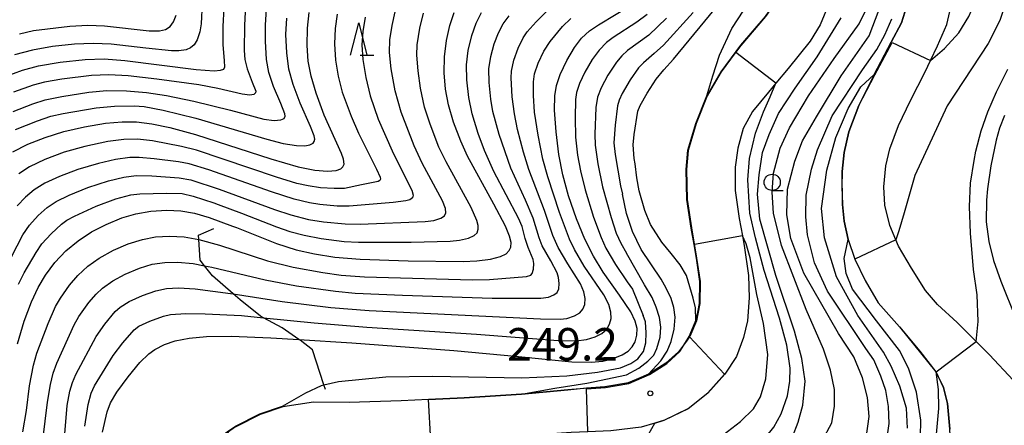
# Model space of a CAD drawing. Extents: x -22000 to -20000, y 91500 to 93000.
# Drawn here: x -20499 to -20347, y 92188 to 92250 of the extents above; entities that cross this region are included whole.
import ezdxf

# ---------------------------------------------------------------- set-up
doc = ezdxf.new("R2010")
doc.units = 0
for name, color, linetype in [('2101000', 7, 'Continuous'), ('2103000', 6, 'Continuous'), ('6110000', 1, 'Continuous'), ('6331000', 2, 'Continuous'), ('6332000', 2, 'Continuous'), ('7101000', 4, 'Continuous'), ('7101001', 8, 'Continuous'), ('7102000', 2, 'Continuous'), ('7102001', 8, 'Continuous'), ('7311000', 1, 'Continuous')]:
    doc.layers.add(name, color=color, linetype=linetype)
doc.styles.add('Dm_Anotation', font='txt.shx', dxfattribs={"bigfont": 'PSCDM.shx'})

# ---------------------------------------------------------------- blocks, each defined once
blk = doc.blocks.new('633100')
at = {"layer": '6331000'}
blk.add_lwpolyline([(0, -0.5), (0.67, -0.5)], dxfattribs=at)
blk.add_circle((0, 0), 0.5, dxfattribs=at)
blk = doc.blocks.new('633200')
at = {"layer": '6332000'}
for points in [[(-0.5, -1), (0, 1), (0.5, -1)], [(0.08, -1), (0.92, -1)]]:
    blk.add_lwpolyline(points, dxfattribs=at)
blk = doc.blocks.new('731100')
at = {"layer": '7311000'}
blk.add_circle((0, 0), 0.15, dxfattribs=at)

msp = doc.modelspace()

# ---------------------------------------------------------------- linework, layer by layer
at = {"layer": '2101000', "flags": 128}
for points in [[(-20373.94, 92252.79), (-20375.4, 92249.18), (-20376.94, 92246.68), (-20380.34, 92242.48), (-20382.23, 92240.21), (-20383.38, 92238.84), (-20385.82, 92235.85), (-20387.24, 92233.25), (-20388.09, 92230.23), (-20388.49, 92227.27), (-20388.46, 92223.71), (-20387.86, 92219.41), (-20387.38, 92216.72), (-20387.12, 92215.23), (-20386.45, 92210.63), (-20386.31, 92207.16)], [(-20345.75, 92194.5), (-20349.38, 92198.43), (-20351.4, 92200.45), (-20354.33, 92203.38), (-20357.37, 92206.14), (-20359.22, 92208.33), (-20361.37, 92211.72), (-20363.35, 92215.15), (-20363.77, 92216.12), (-20364.72, 92218.29), (-20365.47, 92221.42), (-20365.64, 92224.27), (-20365.29, 92227.47), (-20364.7, 92230.13), (-20363.36, 92233.71), (-20361.53, 92237.53), (-20359.26, 92241.96), (-20358.43, 92243.72), (-20357.38, 92245.98), (-20355.93, 92249.25), (-20355.18, 92252.57)], [(-20362.15, 92251.97), (-20362.92, 92249.47), (-20364.51, 92246.51), (-20367.09, 92241.56), (-20369.48, 92236.77), (-20371, 92232.74), (-20371.74, 92229.56), (-20372.02, 92226.6), (-20372.07, 92224.25), (-20371.98, 92221.55), (-20371.7, 92218.97), (-20371.11, 92216.18), (-20370.08, 92213.13), (-20368.47, 92209.83), (-20366.47, 92206.4), (-20363.22, 92202.74), (-20360.09, 92198.95), (-20357.62, 92195.78), (-20356.46, 92193.38), (-20355.85, 92190.9), (-20355.45, 92186.95)], [(-20383.8, 92250.49), (-20387.59, 92246.05), (-20390.66, 92241.96), (-20392.78, 92238.26), (-20394.47, 92233.98), (-20395.73, 92229.87), (-20395.99, 92226.93), (-20395.85, 92222.33), (-20395.2, 92217.93), (-20394.41, 92213.27), (-20393.88, 92209.67), (-20393.94, 92206.29), (-20394.45, 92203.64), (-20395.47, 92201.23), (-20395.5, 92201.19), (-20396.14, 92200.33), (-20397.2, 92198.89), (-20399.14, 92197.13), (-20401.81, 92195.41), (-20404.9, 92194.12), (-20408.52, 92193.5), (-20414.21, 92193.02), (-20421.35, 92192.33), (-20430.18, 92191.78), (-20435.63, 92191.54), (-20439.86, 92191.35), (-20447.82, 92191.07), (-20453.34, 92191.11), (-20458.05, 92190.43), (-20461.55, 92189.22), (-20465.29, 92187.35)], [(-20386.31, 92207.16), (-20386.59, 92203.62), (-20387.19, 92201.07), (-20388.28, 92198.15), (-20390.07, 92195.41), (-20392.67, 92192.53), (-20395.7, 92190.11), (-20399.36, 92188.33), (-20400.84, 92187.91)], [(-20400.84, 92187.91), (-20402.95, 92187.3), (-20407.61, 92186.69), (-20411.15, 92186.56), (-20413.7, 92186.47), (-20421.08, 92185.95), (-20431.99, 92185.44), (-20435.28, 92185.18), (-20440.44, 92184.77), (-20447.93, 92184.18), (-20454.78, 92183.18), (-20458.72, 92182.19), (-20461.58, 92180.79), (-20461.84, 92180.56), (-20464.12, 92178.59), (-20466.06, 92176.25), (-20467.55, 92173.19), (-20468.82, 92168.59), (-20469.03, 92167.76), (-20470.17, 92163.14), (-20471.64, 92157.66), (-20472.42, 92155.22)]]:
    msp.add_lwpolyline(points, dxfattribs=at)
at = {"layer": '2103000', "flags": 128}
msp.add_lwpolyline([(-20451.5, 92193.07), (-20451.73, 92193.77), (-20453.47, 92199.17), (-20455.4, 92200.64), (-20455.57, 92200.76), (-20458.14, 92202.54), (-20461.03, 92204.12), (-20461.47, 92204.36), (-20464.58, 92206.87), (-20465.66, 92207.79), (-20468.88, 92210.54), (-20470.09, 92212.11), (-20470.76, 92212.98), (-20470.95, 92216.17), (-20470.99, 92216.8), (-20468.63, 92217.86)], dxfattribs=at)
at = {"layer": '6110000', "flags": 128}
for points in [[(-20362.15, 92251.97), (-20362.92, 92249.47), (-20364.51, 92246.51), (-20367.09, 92241.56), (-20369.48, 92236.77), (-20371, 92232.74), (-20371.74, 92229.56), (-20372.02, 92226.6), (-20372.07, 92224.25), (-20371.98, 92221.55), (-20371.7, 92218.97), (-20371.11, 92216.18), (-20370.08, 92213.13), (-20368.47, 92209.83), (-20366.47, 92206.4), (-20363.22, 92202.74), (-20360.09, 92198.95), (-20357.62, 92195.78), (-20356.46, 92193.38), (-20355.85, 92190.9), (-20355.45, 92186.95)], [(-20383.8, 92250.49), (-20387.59, 92246.05), (-20390.66, 92241.96), (-20392.78, 92238.26), (-20394.47, 92233.98), (-20395.73, 92229.87), (-20395.99, 92226.93), (-20395.85, 92222.33), (-20395.2, 92217.93), (-20394.41, 92213.27), (-20393.88, 92209.67), (-20393.94, 92206.29), (-20394.45, 92203.64), (-20395.47, 92201.23), (-20395.5, 92201.19), (-20396.14, 92200.33), (-20397.2, 92198.89), (-20399.14, 92197.13), (-20401.81, 92195.41), (-20404.9, 92194.12), (-20408.52, 92193.5), (-20414.21, 92193.02), (-20421.35, 92192.33), (-20430.18, 92191.78), (-20435.63, 92191.54), (-20439.86, 92191.35), (-20447.82, 92191.07), (-20453.34, 92191.11), (-20458.05, 92190.43), (-20461.55, 92189.22), (-20465.29, 92187.35)], [(-20386.31, 92207.16), (-20386.59, 92203.62), (-20387.19, 92201.07), (-20388.28, 92198.15), (-20390.07, 92195.41), (-20392.67, 92192.53), (-20395.7, 92190.11), (-20399.36, 92188.33), (-20400.84, 92187.91)]]:
    msp.add_lwpolyline(points, dxfattribs=at)
at = {"layer": '7101000', "flags": 128}
for points in [[(-20392.83, 92238.28), (-20391.91, 92241.36), (-20390.89, 92244.51), (-20389.01, 92248.6), (-20386.28, 92252.77), (-20384.81, 92255.48), (-20384.38, 92257.14), (-20384.38, 92259.43), (-20384.69, 92261.53), (-20385.24, 92263.25), (-20386.73, 92267.14), (-20388.83, 92273.07), (-20389.94, 92276.52), (-20390.48, 92278.98)], [(-20499.56, 92229.64), (-20497.26, 92230.81), (-20494.59, 92231.87), (-20491.72, 92232.76), (-20488.56, 92233.5), (-20485.31, 92234.05), (-20482.74, 92234.28), (-20480.53, 92234.24), (-20478.21, 92233.97), (-20475.44, 92233.4), (-20471.48, 92232.3), (-20459.89, 92228.57), (-20455.67, 92227.34), (-20453.12, 92226.83), (-20451.16, 92226.68), (-20449.86, 92226.78), (-20449.13, 92227.03), (-20448.79, 92227.33), (-20448.63, 92227.76), (-20448.7, 92228.53), (-20449, 92229.39), (-20451.66, 92235.31), (-20452.93, 92238.66), (-20453.69, 92241.28), (-20454.12, 92243.6), (-20454.3, 92246.01), (-20454.26, 92248.68), (-20453.99, 92251.11)], [(-20470.45, 92252.53), (-20470.6, 92249.36), (-20470.79, 92248.11), (-20471.2, 92246.86), (-20471.68, 92246.1), (-20472.23, 92245.64), (-20472.93, 92245.34), (-20474.04, 92245.17), (-20475.14, 92245.17), (-20479.1, 92245.58), (-20484.45, 92246.2), (-20487.22, 92246.33), (-20490.09, 92246.2), (-20493.44, 92245.84), (-20496.52, 92245.31), (-20499.32, 92244.59)], [(-20498.84, 92200.11), (-20497.82, 92203.57), (-20496.7, 92206.58), (-20495.67, 92208.78), (-20494.55, 92210.65), (-20493.09, 92212.6), (-20491.4, 92214.39), (-20489.51, 92215.96), (-20487.44, 92217.32), (-20485.21, 92218.48), (-20482.8, 92219.48), (-20480.63, 92220.12), (-20478.32, 92220.52), (-20475.86, 92220.68), (-20473.74, 92220.58), (-20471.64, 92220.22), (-20469.37, 92219.56), (-20465.76, 92218.21), (-20465.16, 92217.98), (-20459.01, 92215.53), (-20456.01, 92214.58), (-20453.17, 92213.93), (-20450.06, 92213.45), (-20446.16, 92213.11), (-20438.76, 92212.88), (-20430.33, 92212.78), (-20428.19, 92212.86), (-20426.11, 92213.13), (-20424.58, 92213.55), (-20423.72, 92213.97), (-20423.23, 92214.44), (-20422.99, 92214.98), (-20422.95, 92215.68), (-20423.16, 92216.66), (-20423.81, 92218.23), (-20425.57, 92221.57), (-20429.62, 92229), (-20430.69, 92231.29), (-20431.79, 92234.21), (-20432.55, 92236.88), (-20433.01, 92239.31), (-20433.23, 92241.81), (-20433.18, 92244.24), (-20432.87, 92246.78), (-20432.36, 92249.08), (-20431.69, 92251.1)], [(-20485.76, 92186.53), (-20485.04, 92189.65), (-20484.53, 92191), (-20483.55, 92192.65), (-20481.83, 92195.03), (-20480.02, 92197.24), (-20478.64, 92198.58), (-20477.71, 92199.24), (-20476.24, 92200), (-20474.58, 92200.54), (-20472.46, 92200.95), (-20469.76, 92201.21), (-20465.98, 92201.28), (-20459.9, 92201.04), (-20455.57, 92200.76), (-20447.41, 92200.23), (-20431.74, 92199.05), (-20421.8, 92198.13), (-20413.58, 92197.35), (-20410.65, 92197.28), (-20408.81, 92197.45), (-20407.26, 92197.84), (-20405.88, 92198.39), (-20404.96, 92198.97), (-20404.31, 92199.63), (-20403.87, 92200.43), (-20403.6, 92201.42), (-20403.56, 92202.46), (-20403.85, 92203.59), (-20404.52, 92205), (-20406.29, 92207.61), (-20408.78, 92211.13), (-20410.29, 92213.61), (-20411.59, 92216.23), (-20412.87, 92219.36), (-20414.09, 92222.89), (-20414.98, 92226.13), (-20415.6, 92229.25), (-20416.03, 92232.73), (-20416.25, 92236.05), (-20416.22, 92238.25), (-20415.97, 92239.84), (-20415.4, 92241.57), (-20414.37, 92243.7), (-20413.18, 92245.72), (-20412.1, 92247.12), (-20410.87, 92248.27), (-20409.49, 92249.2), (-20404.06, 92252.49)], [(-20368.34, 92185.57), (-20367.89, 92188.93), (-20368.12, 92191.84), (-20368.9, 92194.87), (-20370.25, 92198.12), (-20372.6, 92201.7), (-20377.9, 92210.99), (-20379.92, 92216.3), (-20380.55, 92219.97), (-20380.43, 92223.89), (-20379.29, 92228.19), (-20378.15, 92231.35), (-20376, 92235.02), (-20372.2, 92241.35), (-20367.87, 92247.49), (-20366.32, 92251.53)], [(-20351.4, 92200.45), (-20351.13, 92203.55), (-20351.28, 92207.66), (-20351.83, 92211.54), (-20352.29, 92217.13), (-20352.45, 92221.24), (-20352.28, 92224.81), (-20351.74, 92228.33), (-20351.46, 92229.74), (-20350.63, 92232.86), (-20349.62, 92235.78), (-20348.31, 92238.88), (-20346.56, 92242.35)], [(-20404.58, 92183.41), (-20402.24, 92185.42), (-20400.84, 92187.91)]]:
    msp.add_lwpolyline(points, dxfattribs=at)
at = {"layer": '7101001', "flags": 128}
for points in [[(-20400.84, 92187.91), (-20399.38, 92188.38), (-20395.72, 92190.15), (-20392.7, 92192.57), (-20390.13, 92195.41), (-20395.5, 92201.19), (-20395.53, 92201.22), (-20394.5, 92203.65), (-20393.99, 92206.29), (-20393.93, 92209.67), (-20394.45, 92213.27), (-20394.81, 92215.37), (-20395.25, 92217.92), (-20395.9, 92222.32), (-20396.04, 92226.93), (-20395.78, 92229.88), (-20394.52, 92233.99), (-20392.83, 92238.28)], [(-20358.75, 92175.56), (-20356.98, 92178.54), (-20355.75, 92181.29), (-20355.32, 92184.02), (-20355.45, 92186.95), (-20355.85, 92190.9), (-20356.46, 92193.38), (-20357.55, 92195.8), (-20351.4, 92200.45)]]:
    msp.add_lwpolyline(points, dxfattribs=at)
at = {"layer": '7102000', "flags": 128}
for points in [[(-20351.11, 92271.33), (-20347.73, 92265.66), (-20346.49, 92263.5), (-20345.7, 92261.63), (-20345.46, 92259.27), (-20345.7, 92256.72), (-20346.48, 92253.72), (-20347.8, 92249.86), (-20349.6, 92246.29), (-20355.89, 92236.74), (-20360.84, 92225.99), (-20362.49, 92220.27), (-20363.3, 92217.49), (-20363.77, 92216.12)], [(-20358.43, 92243.72), (-20356.27, 92245.54), (-20354.11, 92247.98), (-20352.54, 92250.49), (-20351.49, 92252.94), (-20350.61, 92255.96), (-20350.61, 92258.64), (-20351.14, 92262.2), (-20351.71, 92264.53), (-20352.56, 92267.16)], [(-20495.6, 92242.9), (-20492.26, 92243.42), (-20488.45, 92243.83), (-20485.49, 92243.94), (-20482.34, 92243.7), (-20471.38, 92242.32), (-20468.61, 92242.12), (-20467.62, 92242.2), (-20467.12, 92242.39), (-20466.94, 92242.72), (-20466.99, 92243.64), (-20467.19, 92246.18), (-20467.19, 92248.93), (-20466.91, 92254.72)], [(-20463.72, 92253.23), (-20463.94, 92249.15), (-20463.97, 92245.26), (-20463.88, 92243.83), (-20463.55, 92242.4), (-20462.75, 92240.39), (-20462.21, 92239), (-20462.23, 92238.72), (-20462.48, 92238.48), (-20463.09, 92238.38), (-20464.29, 92238.51), (-20468.03, 92239.4), (-20470.94, 92239.93), (-20477.43, 92240.85), (-20481.81, 92241.33), (-20484.8, 92241.5), (-20487.47, 92241.39), (-20492, 92240.82), (-20494.68, 92240.36), (-20496.45, 92239.89), (-20499.45, 92238.82)], [(-20403.87, 92227.79), (-20403.99, 92228.64), (-20404.15, 92230.74), (-20404.01, 92232.29), (-20403.43, 92235.91), (-20403.11, 92236.76), (-20402.02, 92238.67), (-20400.62, 92240.81), (-20399.45, 92242.24), (-20397.94, 92243.89), (-20390.74, 92252.7)], [(-20499.78, 92213.48), (-20498.04, 92216.88), (-20496.98, 92218.38), (-20495.65, 92219.86), (-20494.27, 92221.09), (-20492.88, 92222.02), (-20490.91, 92222.97), (-20488.01, 92224.14), (-20484.83, 92225.17), (-20482.48, 92225.74), (-20480.59, 92225.99), (-20478.21, 92225.95), (-20473.97, 92225.64), (-20472.2, 92225.35), (-20467.81, 92223.91), (-20459.3, 92220.77), (-20456.82, 92219.93), (-20454.08, 92219.24), (-20451.79, 92218.87), (-20448.44, 92218.55), (-20446.13, 92218.54), (-20436.14, 92218.93), (-20434.81, 92219.1), (-20433.72, 92219.44), (-20433.17, 92219.82), (-20432.98, 92220.27), (-20433.03, 92220.92), (-20433.5, 92222.13), (-20436.6, 92227.89), (-20437.84, 92230.57), (-20439.86, 92235.75), (-20440.76, 92239.05), (-20441.38, 92242.41), (-20441.65, 92244.95), (-20441.59, 92246.87), (-20441.25, 92249.11), (-20440.76, 92251.2)], [(-20498, 92186.55), (-20497.48, 92189.83), (-20497.02, 92193.66), (-20496.39, 92196.84), (-20495.86, 92198.65), (-20494.14, 92203.24), (-20493, 92205.84), (-20492.25, 92207.13), (-20490.85, 92209.15), (-20489.56, 92210.64), (-20488.02, 92212.04), (-20486.27, 92213.28), (-20484.08, 92214.49), (-20481.81, 92215.48), (-20479.64, 92216.16), (-20477.63, 92216.54), (-20475.49, 92216.68), (-20473.23, 92216.56), (-20470.95, 92216.17), (-20467.79, 92215.3), (-20460.38, 92212.89), (-20456.45, 92211.91), (-20451.87, 92211.06), (-20449.06, 92210.66), (-20445.48, 92210.39), (-20428.87, 92209.94), (-20426.25, 92210), (-20420.55, 92210.45), (-20419.91, 92210.67), (-20419.68, 92210.9), (-20419.49, 92211.57), (-20419.44, 92212.47), (-20419.53, 92213.06), (-20420.31, 92214.91), (-20420.77, 92216.32), (-20421.24, 92218.16), (-20421.82, 92219.45), (-20425.57, 92226.64), (-20427.01, 92229.86), (-20428.02, 92232.47), (-20428.93, 92235.47), (-20429.46, 92238.03), (-20429.76, 92240.72), (-20429.78, 92243.04), (-20429.52, 92245.25), (-20429, 92247.53), (-20428.33, 92249.44), (-20427.49, 92251.09)], [(-20491.73, 92184.4), (-20491.18, 92190.63), (-20490.77, 92192.84), (-20490.41, 92194.17), (-20489.89, 92195.37), (-20486.76, 92201.24), (-20485.4, 92203.15), (-20483.8, 92205.06), (-20483.04, 92205.73), (-20481.67, 92206.59), (-20479.63, 92207.54), (-20477.57, 92208.28), (-20475.94, 92208.62), (-20474.1, 92208.7), (-20471.53, 92208.55), (-20466.1, 92207.86), (-20465.66, 92207.79), (-20458.14, 92206.62), (-20450.66, 92205.7), (-20444.76, 92205.24), (-20418.42, 92203.93), (-20415.39, 92203.88), (-20414.35, 92204.02), (-20413.18, 92204.4), (-20412.37, 92204.87), (-20411.89, 92205.42), (-20411.61, 92206.16), (-20411.55, 92207.08), (-20411.76, 92208.11), (-20412.28, 92209.34), (-20414.2, 92212.42), (-20415.69, 92214.92), (-20416.51, 92216.77), (-20417.81, 92220.64), (-20420.23, 92226.93), (-20421.02, 92229.6), (-20421.94, 92233.09), (-20422.43, 92235.47), (-20422.78, 92238.1), (-20422.95, 92241.02), (-20422.88, 92242.06), (-20422.5, 92243.73), (-20421.85, 92245.6), (-20421.07, 92247.18), (-20420.48, 92248.09), (-20419.09, 92249.67), (-20417.09, 92251.64)], [(-20457.71, 92235.5), (-20458.33, 92237.07), (-20459.46, 92239.68), (-20460.18, 92241.85), (-20460.57, 92243.86), (-20460.73, 92246.66), (-20460.72, 92249.15), (-20460.48, 92252.53)], [(-20394.96, 92251.1), (-20399.52, 92246.08), (-20400.93, 92244.78), (-20402.6, 92243.36), (-20403.34, 92242.55), (-20404.63, 92240.72), (-20405.84, 92238.64), (-20406.34, 92237.6), (-20406.59, 92236.72), (-20406.92, 92233.74), (-20407.12, 92231.01), (-20406.96, 92229.25), (-20406.1, 92224.4), (-20405.8, 92223.11)], [(-20375.11, 92185.16), (-20373.63, 92187.92), (-20373.23, 92190.49), (-20373.23, 92193.06), (-20373.82, 92196.03), (-20374.91, 92199.29), (-20377.56, 92205.39), (-20381.34, 92215.24), (-20382.59, 92220.19), (-20382.81, 92223.45), (-20382.59, 92226.37), (-20381.57, 92230.19), (-20380.11, 92233.34), (-20377.19, 92238.28), (-20373.25, 92244.01), (-20369.41, 92249.34), (-20368.35, 92251.54)], [(-20445.38, 92250.35), (-20445.75, 92248.16), (-20445.88, 92246.11), (-20445.75, 92243.85), (-20445.3, 92241.07), (-20444.59, 92238.26), (-20443.37, 92234.69), (-20441.24, 92229.78), (-20439.57, 92226.45), (-20438.18, 92223.73), (-20437.99, 92222.98), (-20438.1, 92222.56), (-20438.53, 92222.26), (-20439.14, 92222.08), (-20441.07, 92221.87), (-20447.86, 92221.28), (-20449.69, 92221.3), (-20452.37, 92221.52), (-20453.92, 92221.78), (-20456.28, 92222.37), (-20459.76, 92223.49), (-20469.42, 92226.87), (-20472.45, 92227.8), (-20474.06, 92228.11), (-20477.85, 92228.59), (-20480.13, 92228.78), (-20481.58, 92228.75), (-20483.78, 92228.46), (-20486.41, 92227.86), (-20489.58, 92226.93), (-20492.37, 92225.87), (-20494.64, 92224.83), (-20496.28, 92223.81), (-20497.63, 92222.69), (-20498.88, 92221.34)], [(-20498.7, 92209.28), (-20497.82, 92211.03), (-20495.98, 92214.18), (-20495.08, 92215.49), (-20493.67, 92217.05), (-20492.1, 92218.49), (-20491.24, 92219.14), (-20490.08, 92219.76), (-20486.75, 92221.26), (-20483.7, 92222.39), (-20481.43, 92223.01), (-20480.05, 92223.2), (-20475.92, 92223.29), (-20473.53, 92223.23), (-20471.82, 92222.84), (-20468.66, 92221.79), (-20468.01, 92221.55), (-20464.4, 92220.2), (-20459.03, 92218.09), (-20456.96, 92217.4), (-20454.76, 92216.82), (-20452.17, 92216.32), (-20448.59, 92215.87), (-20446.43, 92215.77), (-20438.3, 92215.77), (-20432.32, 92215.89), (-20430.86, 92216.03), (-20429.5, 92216.36), (-20428.61, 92216.76), (-20428.18, 92217.17), (-20427.98, 92217.77), (-20428, 92218.32), (-20428.2, 92219.08), (-20429.1, 92221.06), (-20432.93, 92228.11), (-20434.03, 92230.38), (-20435.39, 92233.9), (-20436.26, 92236.53), (-20436.88, 92239.45), (-20437.24, 92242.12), (-20437.42, 92244.54), (-20437.38, 92246.09), (-20436.95, 92248.68), (-20436.39, 92250.98)], [(-20449.67, 92250.83), (-20449.99, 92248.62), (-20450.09, 92246.26), (-20449.94, 92243.76), (-20449.54, 92241.3), (-20448.9, 92238.85), (-20447.55, 92235.12), (-20446.41, 92232.51), (-20443.66, 92226.99), (-20443.05, 92225.73), (-20443, 92225.43), (-20443.1, 92225.24), (-20443.4, 92225.09), (-20445.95, 92224.59), (-20448.56, 92224.02), (-20450.17, 92223.98), (-20452.27, 92224.11), (-20454.15, 92224.4), (-20455.87, 92224.78), (-20458.99, 92225.73), (-20471.32, 92229.89), (-20473.61, 92230.48), (-20478.08, 92231.34), (-20480.39, 92231.59), (-20482.48, 92231.53), (-20484.94, 92231.23), (-20488.49, 92230.46), (-20491.69, 92229.57), (-20494.63, 92228.45), (-20497.02, 92227.32), (-20498.65, 92226.27)], [(-20496.28, 92174.4), (-20494.24, 92191.12), (-20493.79, 92193.83), (-20493.36, 92195.57), (-20492.8, 92197.15), (-20490.15, 92203), (-20489.42, 92204.3), (-20487.86, 92206.45), (-20486.76, 92207.75), (-20485.79, 92208.66), (-20484.19, 92209.81), (-20482.26, 92210.84), (-20480.09, 92211.76), (-20478.12, 92212.34), (-20476.17, 92212.64), (-20474.23, 92212.68), (-20471.83, 92212.44), (-20470.09, 92212.11), (-20468.96, 92211.9), (-20460.75, 92209.96), (-20455.92, 92209.05), (-20449.96, 92208.2), (-20446.91, 92207.88), (-20439.63, 92207.57), (-20425.83, 92207.13), (-20418.37, 92207.12), (-20417.17, 92207.29), (-20416.36, 92207.62), (-20415.87, 92208.02), (-20415.61, 92208.57), (-20415.53, 92209.37), (-20415.65, 92210.33), (-20415.87, 92211.04), (-20416.83, 92212.85), (-20418.15, 92215.2), (-20418.63, 92216.41), (-20419.54, 92219.45), (-20420.73, 92222.19), (-20423, 92227.15), (-20424.79, 92232.29), (-20425.73, 92235.84), (-20426.08, 92237.73), (-20426.33, 92240.29), (-20426.34, 92242.44), (-20426.07, 92244.31), (-20425.55, 92246.25), (-20424.9, 92247.96), (-20424.15, 92249.36), (-20423.24, 92250.59)], [(-20488.47, 92187.44), (-20488, 92190.79), (-20487.53, 92192.51), (-20487, 92193.64), (-20484.12, 92198.28), (-20482.63, 92200.28), (-20480.91, 92202.25), (-20480.16, 92202.8), (-20478.48, 92203.6), (-20476.37, 92204.37), (-20475.29, 92204.63), (-20472.95, 92204.77), (-20470, 92204.74), (-20464.41, 92204.46), (-20461.03, 92204.12), (-20453.22, 92203.34), (-20445.13, 92202.67), (-20428.27, 92201.59), (-20415.72, 92200.62), (-20412.92, 92200.57), (-20411.36, 92200.78), (-20410.02, 92201.17), (-20408.97, 92201.71), (-20408.24, 92202.34), (-20407.79, 92203.12), (-20407.56, 92204.01), (-20407.59, 92204.96), (-20407.92, 92206.13), (-20408.7, 92207.63), (-20411.68, 92212.07), (-20413.21, 92214.6), (-20413.97, 92216.19), (-20415.48, 92220.33), (-20417.29, 92225.78), (-20418.07, 92228.52), (-20418.8, 92232.19), (-20419.32, 92235.73), (-20419.51, 92238.32), (-20419.51, 92240.42), (-20419.36, 92241.63), (-20418.77, 92243.31), (-20417.92, 92245.12), (-20416.94, 92246.63), (-20415.05, 92248.92), (-20413.75, 92250.18)], [(-20488.02, 92249.16), (-20485.47, 92249.02), (-20478.58, 92248.27), (-20477.01, 92248.25), (-20476.07, 92248.48), (-20475.37, 92248.95), (-20474.84, 92249.65), (-20474.46, 92250.65)], [(-20453.22, 92232.1), (-20453.79, 92233.52), (-20455.4, 92237.11), (-20456.47, 92239.99), (-20457.1, 92242.38), (-20457.44, 92244.89), (-20457.56, 92247.71), (-20457.45, 92250.19)], [(-20402.03, 92250.79), (-20403.61, 92249.61), (-20407.24, 92247.26), (-20408.29, 92246.46), (-20409.42, 92245.3), (-20410.47, 92243.85), (-20411.61, 92241.88), (-20412.43, 92240.16), (-20412.86, 92238.77), (-20413.02, 92237.7), (-20413.11, 92234.87), (-20413.04, 92231.91), (-20412.73, 92229.15), (-20412.27, 92226.72), (-20411.56, 92223.81), (-20410.26, 92219.58), (-20409.11, 92216.44), (-20408.35, 92214.82), (-20406.9, 92212.3), (-20405.07, 92209.62), (-20404.27, 92208.52), (-20402.61, 92204.48)], [(-20399.03, 92250.19), (-20401.75, 92247.61), (-20405.04, 92245.23), (-20405.93, 92244.41), (-20406.74, 92243.44), (-20408.06, 92241.43), (-20409.11, 92239.5), (-20409.65, 92238.07), (-20409.89, 92236.46), (-20410.08, 92232.37), (-20410.03, 92230.67), (-20409.61, 92227.79), (-20408.87, 92224.24), (-20407.57, 92219.56), (-20406.78, 92217.12), (-20406.08, 92215.57), (-20405.21, 92214.03)], [(-20379.69, 92185.81), (-20378.8, 92188.04), (-20378.07, 92190.65), (-20377.7, 92194.37), (-20378.25, 92197.82), (-20379.35, 92202.06), (-20382.25, 92210.61), (-20384.69, 92219.28), (-20385.03, 92223.11), (-20384.81, 92226.09), (-20384.26, 92229.54), (-20383.23, 92232.32), (-20381.81, 92235.55), (-20379.28, 92239.43), (-20375.86, 92244.28), (-20372.18, 92250.24)], [(-20365.1, 92185.7), (-20364.8, 92187.85), (-20364.88, 92190.45), (-20365.32, 92192.91), (-20366.07, 92195.13), (-20367.18, 92197.66), (-20368.37, 92199.37), (-20374.26, 92208.19), (-20376.28, 92212.55), (-20377.36, 92216.85), (-20377.63, 92219.62), (-20377.56, 92223), (-20376.75, 92227), (-20375.8, 92229.97), (-20373.56, 92235.17), (-20368.89, 92242.28), (-20366.68, 92245.41), (-20365.49, 92247.65), (-20364.38, 92250.09)], [(-20498.55, 92247.82), (-20496.37, 92248.29), (-20490.82, 92248.97)], [(-20490.82, 92248.97), (-20488.02, 92249.16)], [(-20500.85, 92241.19), (-20498.08, 92242.2), (-20495.6, 92242.9)], [(-20361.97, 92187.12), (-20362.15, 92190.18), (-20363.14, 92193.61), (-20364.49, 92196.67), (-20365.68, 92198.81), (-20369.6, 92204.48), (-20372.92, 92210.43), (-20374.73, 92216.42), (-20375.22, 92220.93), (-20374.38, 92226.8), (-20372.98, 92231.84), (-20371.11, 92236.31), (-20369.15, 92239.67), (-20367.09, 92241.56)], [(-20499.53, 92235.86), (-20496.49, 92237.03), (-20494.58, 92237.63), (-20492.02, 92238.18), (-20487.89, 92238.84), (-20485.08, 92239.07), (-20482.06, 92239.05), (-20479.01, 92238.8), (-20475.94, 92238.33), (-20471.72, 92237.46), (-20466.1, 92236.04), (-20460.96, 92234.68), (-20459.39, 92234.49), (-20458.36, 92234.56), (-20457.85, 92234.78), (-20457.68, 92235.11), (-20457.71, 92235.5)], [(-20399.18, 92180.52), (-20391.07, 92181.82), (-20388.28, 92182.86), (-20385.61, 92184.31), (-20383.81, 92185.71), (-20382.53, 92187.27), (-20381.43, 92189.31), (-20380.44, 92192.09), (-20380.1, 92194.35), (-20380.05, 92196.35), (-20380.52, 92199.92), (-20381.68, 92204.06), (-20384.04, 92211.39), (-20385.34, 92216.43), (-20386.23, 92220.23), (-20386.55, 92225.35), (-20386.3, 92228.61), (-20385.38, 92232.54), (-20384.13, 92235.8), (-20383.12, 92238.13), (-20382.23, 92240.22)], [(-20499.16, 92233.08), (-20495.76, 92234.41), (-20493.72, 92235.12), (-20491.82, 92235.56), (-20486.73, 92236.41), (-20483.95, 92236.69), (-20480.9, 92236.73), (-20479.36, 92236.63), (-20476.43, 92236.08), (-20471.42, 92234.84), (-20460.52, 92231.6), (-20457.98, 92230.93), (-20455.95, 92230.61), (-20454.67, 92230.58), (-20453.88, 92230.72), (-20453.4, 92230.98), (-20453.21, 92231.25), (-20453.14, 92231.61), (-20453.22, 92232.1)], [(-20347.04, 92235.22), (-20347.81, 92233.29), (-20348.33, 92231.46), (-20349.16, 92227.47), (-20349.68, 92223.94), (-20349.84, 92222.2), (-20349.89, 92218.85), (-20349.5, 92215.86), (-20348.78, 92212.93), (-20347.61, 92209.74), (-20345.3, 92203.99)], [(-20394.54, 92203.67), (-20394.57, 92205.64), (-20394.94, 92207.12), (-20395.95, 92210.61), (-20396.92, 92212.26), (-20398.3, 92214.01), (-20399.77, 92215.76), (-20401.51, 92218.48), (-20402.36, 92220.63), (-20403.27, 92223.64), (-20403.6, 92225.66), (-20403.87, 92227.79)], [(-20401.83, 92195.45), (-20399.92, 92197.46), (-20398.94, 92198.97), (-20398.34, 92200.48), (-20397.84, 92202.37), (-20397.72, 92204.22), (-20397.9, 92205.7), (-20398.31, 92207.07), (-20399.09, 92208.67), (-20399.86, 92210.04), (-20402.95, 92214.61), (-20404.26, 92217.41), (-20405.21, 92220.14), (-20405.8, 92223.11)], [(-20399.08, 92182.36), (-20394.35, 92183.89), (-20390.31, 92186.08), (-20387.66, 92188.13), (-20385.67, 92190.12), (-20384.61, 92191.97), (-20383.76, 92194.73), (-20383.48, 92198.47), (-20384.14, 92203.23), (-20385.16, 92207.71), (-20386.18, 92213.31), (-20386.79, 92215.48), (-20387.38, 92216.72)], [(-20359.98, 92185.79), (-20359.91, 92188.35), (-20360.61, 92192.64), (-20361.83, 92196.36), (-20363.2, 92199.1), (-20366.77, 92203.66), (-20370.42, 92208.52), (-20371.43, 92210.92), (-20371.74, 92213.24), (-20371.11, 92216.18)], [(-20421.36, 92192.38), (-20416.21, 92193.29), (-20411.29, 92194.06), (-20405.21, 92195.31), (-20403.31, 92196.37), (-20401.89, 92197.43), (-20400.99, 92198.36), (-20400.51, 92199.36), (-20400.02, 92201.11), (-20399.93, 92202.65), (-20400.11, 92204.15), (-20400.61, 92205.73), (-20401.24, 92207.23), (-20402.42, 92209.18), (-20405.21, 92214.03)], [(-20458.08, 92190.53), (-20454.5, 92192.58), (-20452.07, 92193.69), (-20451.73, 92193.77), (-20449.5, 92194.31), (-20442.21, 92195.01), (-20434.99, 92195.1), (-20421.29, 92194.89), (-20414.37, 92195.19), (-20409.64, 92195.75), (-20406.09, 92196.43), (-20404.51, 92197.1), (-20403.44, 92197.78), (-20402.59, 92198.91), (-20402.2, 92200.28), (-20402.15, 92201.79), (-20402.29, 92203.49), (-20402.61, 92204.48)], [(-20357.62, 92195.78), (-20357.29, 92193.07), (-20357.21, 92190.14), (-20357.69, 92185.09), (-20358.59, 92181.68), (-20359.68, 92179.51), (-20361.2, 92177.42), (-20362.38, 92175.86), (-20364.23, 92174.58), (-20366.98, 92173.3), (-20372.79, 92171.53), (-20383.53, 92169.32), (-20401.47, 92167.13), (-20415.85, 92165.91), (-20420.35, 92164.75), (-20423.01, 92163.46), (-20426.03, 92161.39), (-20427.37, 92159.81), (-20429.1, 92157.36), (-20430.12, 92155.27), (-20430.78, 92153.5)]]:
    msp.add_lwpolyline(points, dxfattribs=at)
at = {"layer": '7102001', "flags": 128}
for points in [[(-20367.09, 92241.56), (-20364.51, 92246.51), (-20362.92, 92249.47), (-20362.15, 92251.97), (-20361.83, 92254.08), (-20361.82, 92256.07), (-20362.14, 92259.38), (-20362.84, 92262), (-20364.52, 92266.21), (-20366.28, 92270.56), (-20367.34, 92274.49), (-20360.73, 92275.78), (-20359.45, 92280.54), (-20356.56, 92289.94), (-20352.8, 92299.52), (-20350.42, 92304.05)], [(-20382.23, 92240.22), (-20388.37, 92244.93), (-20387.55, 92246.02), (-20383.76, 92250.46), (-20381.92, 92253.16), (-20380.88, 92255.42), (-20380.35, 92258.45), (-20380.26, 92260.79), (-20380.58, 92263.34), (-20381.49, 92266.82), (-20382.84, 92272.17), (-20384.17, 92277.62), (-20385.33, 92284.65)], [(-20387.38, 92216.72), (-20394.76, 92215.38), (-20395.2, 92217.93), (-20395.85, 92222.33), (-20395.99, 92226.93), (-20395.73, 92229.87), (-20394.47, 92233.98), (-20392.78, 92238.26), (-20390.66, 92241.96), (-20387.59, 92246.05), (-20383.8, 92250.49), (-20381.96, 92253.19), (-20380.93, 92255.44), (-20380.4, 92258.45), (-20380.31, 92260.78), (-20380.63, 92263.33), (-20382.89, 92272.16)], [(-20371.11, 92216.18), (-20371.7, 92218.97), (-20371.98, 92221.55), (-20372.02, 92226.6), (-20371.74, 92229.56), (-20371, 92232.74), (-20369.48, 92236.77), (-20367.01, 92241.47), (-20364.35, 92246.46), (-20358.43, 92243.72)], [(-20363.77, 92216.12), (-20370.08, 92213.13), (-20368.47, 92209.83), (-20366.47, 92206.4), (-20363.22, 92202.74), (-20357.62, 92195.78)], [(-20411.15, 92186.56), (-20411.35, 92193.2), (-20408.4, 92193.4), (-20404.84, 92194), (-20401.66, 92195.36), (-20398.97, 92197.06), (-20396.99, 92198.93), (-20396.14, 92200.33), (-20395.58, 92201.24), (-20394.54, 92203.67)], [(-20435.28, 92185.18), (-20435.63, 92191.54), (-20430.18, 92191.78), (-20421.35, 92192.33), (-20414.21, 92193.02), (-20411.36, 92193.31), (-20408.53, 92193.55), (-20404.91, 92194.17), (-20401.83, 92195.45)], [(-20461.84, 92180.56), (-20466.52, 92186.47), (-20466.55, 92186.51), (-20465.32, 92187.39), (-20461.57, 92189.27), (-20458.06, 92190.48), (-20453.34, 92191.16), (-20447.82, 92191.12), (-20439.86, 92191.4), (-20435.63, 92191.59), (-20430.18, 92191.83), (-20421.36, 92192.38)], [(-20469.03, 92167.76), (-20476.24, 92169.97), (-20476.29, 92169.98), (-20475.29, 92173.61), (-20474.11, 92177.35), (-20472.51, 92180.62), (-20470.07, 92183.54), (-20467.84, 92185.59), (-20466.58, 92186.55), (-20465.34, 92187.43), (-20461.59, 92189.31), (-20458.08, 92190.53)]]:
    msp.add_lwpolyline(points, dxfattribs=at)

# ---------------------------------------------------------------- block references
at = {"layer": '6331000', "xscale": 2.5, "yscale": 2.5, "zscale": 2.5}
msp.add_blockref('633100', (-20382.79, 92224.95), dxfattribs=at)
at = {"layer": '6332000', "xscale": 2.5, "yscale": 2.5, "zscale": 2.5}
msp.add_blockref('633200', (-20446.36, 92247.02), dxfattribs=at)
at = {"layer": '7311000', "xscale": 2.5, "yscale": 2.5, "zscale": 2.5}
msp.add_blockref('731100', (-20401.54, 92192.48, 249.2), dxfattribs=at)

# ---------------------------------------------------------------- texts
at = {"layer": '7311000', "style": 'Dm_Anotation'}
msp.add_text('249.2', height=5, dxfattribs=at).set_placement((-20423.55, 92197.53))

doc.saveas('drawing.dxf')
